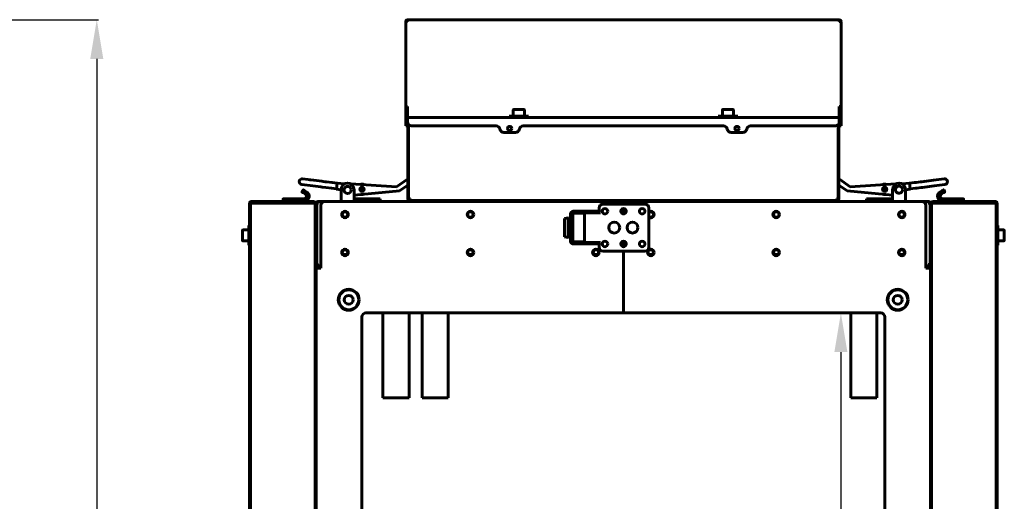
# Model space of a CAD drawing. Units: millimetres. Extents: x 1089 to 44596, y 1763 to 16001.
# Drawn here: x 12175 to 12928, y 9203 to 9571 of the extents above; entities that cross this region are included whole.
import ezdxf

# ---------------------------------------------------------------- set-up
doc = ezdxf.new("R2010")
doc.units = ezdxf.units.MM
doc.linetypes.add('K5LT_BASIC', pattern=[0])
doc.layers.add('Каталог', color=7, linetype='Continuous')
doc.dimstyles.new('Универсальный', dxfattribs={"dimtxt": 40, "dimasz": 30, "dimexe": 1.25, "dimexo": 0.625, "dimgap": 10, "dimtad": 1, "dimtxsty": 'Standard', "dimcen": 2.5, "dimadec": 0, "dimazin": 0, "dimtfac": 1, "dimtmove": 0, "dimatfit": 3, "dimfxl": 1, "dimarcsym": 0})

# ---------------------------------------------------------------- blocks, each defined once
blk = doc.blocks.new('*D116')
at = {"layer": 'Defpoints', "color": 0, "transparency": 16777216}
for p in [(12000.63, 9571.35), (12000.63, 8531.7), (12233.91, 8531.7)]:
    blk.add_point(p, dxfattribs=at)
at = {"layer": 'Каталог', "color": 0, "lineweight": -2, "transparency": 16777216}
for p, q in [((12001.25, 9571.35), (12235.16, 9571.35)), ((12233.91, 9541.35), (12233.91, 8561.7)), ((12001.25, 8531.7), (12235.16, 8531.7))]:
    blk.add_line(p, q, dxfattribs=at)
at = {"layer": 'Каталог', "color": 0, "transparency": 16777216}
for points in [[(12228.91, 9541.35), (12238.91, 9541.35), (12233.91, 9571.35)], [(12228.91, 8561.7), (12238.91, 8561.7), (12233.91, 8531.7)]]:
    blk.add_solid(points, dxfattribs=at)
at = {"layer": 'Каталог', "color": 0, "transparency": 16777216, "insert": (12203.91, 9051.52), "char_height": 40, "attachment_point": 5, "rotation": 90}
blk.add_mtext('1040', dxfattribs=at)
blk = doc.blocks.new('*D119')
at = {"layer": 'Defpoints', "color": 0, "transparency": 16777216}
for p in [(12830.83, 9347), (12803.3, 8647), (12830.83, 8647)]:
    blk.add_point(p, dxfattribs=at)
at = {"layer": 'Каталог', "color": 0, "lineweight": -2, "transparency": 16777216}
for p, q in [((12830.21, 9347), (12802.05, 9347)), ((12803.3, 9317), (12803.3, 8677)), ((12830.21, 8647), (12802.05, 8647))]:
    blk.add_line(p, q, dxfattribs=at)
at = {"layer": 'Каталог', "color": 0, "transparency": 16777216}
for points in [[(12798.3, 9317), (12808.3, 9317), (12803.3, 9347)], [(12798.3, 8677), (12808.3, 8677), (12803.3, 8647)]]:
    blk.add_solid(points, dxfattribs=at)
at = {"layer": 'Каталог', "color": 0, "transparency": 16777216, "insert": (12773.3, 8763.23), "char_height": 40, "attachment_point": 5, "rotation": 90}
blk.add_mtext('700', dxfattribs=at)

msp = doc.modelspace()

# ---------------------------------------------------------------- linework, layer by layer
at = {"layer": 'Каталог', "linetype": 'K5LT_BASIC', "lineweight": 60}
for p, q in [((12470.283, 9493.045), (12470.283, 9570.045)), ((12470.283, 9505.045), (12470.283, 9570.045)), ((12471.583, 9570.045), (12470.283, 9570.045)), ((12471.583, 9571.345), (12802.083, 9571.345)), ((12471.583, 9571.345), (12471.583, 9570.045)), ((12802.083, 9570.045), (12802.083, 9571.345)), ((12803.383, 9570.045), (12802.083, 9570.045)), ((12803.383, 9570.045), (12803.383, 9493.045)), ((12803.383, 9570.045), (12803.383, 9505.045)), ((12470.283, 9505.045), (12471.583, 9505.045)), ((12470.983, 9493.045), (12470.983, 9505.045)), ((12471.583, 9505.045), (12471.583, 9497.045)), ((12552.583, 9502.22), (12552.583, 9497.645)), ((12560.658, 9502.645), (12553.008, 9502.645)), ((12561.083, 9502.22), (12561.083, 9497.645)), ((12712.583, 9502.22), (12712.583, 9497.645)), ((12720.658, 9502.645), (12713.008, 9502.645)), ((12721.083, 9502.22), (12721.083, 9497.645)), ((12802.083, 9497.045), (12802.083, 9505.045)), ((12802.083, 9505.045), (12803.383, 9505.045)), ((12802.683, 9505.045), (12802.683, 9493.045)), ((12470.283, 9490.045), (12470.283, 9493.045)), ((12470.983, 9493.045), (12470.983, 9490.045)), ((12471.583, 9497.045), (12471.583, 9496.445)), ((12471.583, 9496.445), (12802.083, 9496.445)), ((12471.583, 9496.445), (12471.583, 9495.145)), ((12471.583, 9495.145), (12471.583, 9493.145)), ((12549.333, 9497.645), (12556.833, 9497.645)), ((12549.333, 9496.445), (12549.333, 9497.645)), ((12549.333, 9496.445), (12556.833, 9496.445)), ((12556.833, 9497.645), (12564.333, 9497.645)), ((12556.833, 9496.445), (12564.333, 9496.445)), ((12564.333, 9496.445), (12564.333, 9497.645)), ((12709.333, 9497.645), (12716.833, 9497.645)), ((12709.333, 9496.445), (12709.333, 9497.645)), ((12709.333, 9496.445), (12716.833, 9496.445)), ((12716.833, 9497.645), (12724.333, 9497.645)), ((12716.833, 9496.445), (12724.333, 9496.445)), ((12724.333, 9496.445), (12724.333, 9497.645)), ((12802.083, 9496.445), (12802.083, 9497.045)), ((12802.083, 9495.145), (12802.083, 9496.445)), ((12802.083, 9493.145), (12802.083, 9495.145)), ((12802.683, 9490.045), (12802.683, 9493.045)), ((12803.383, 9493.045), (12803.383, 9490.045)), ((12470.983, 9490.045), (12470.283, 9490.045)), ((12471.833, 9491.395), (12471.833, 9491.946)), ((12471.833, 9491.395), (12471.833, 9434.395)), ((12472.533, 9490.955), (12472.533, 9434.395)), ((12472.533, 9434.395), (12472.533, 9490.955)), ((12539.417, 9490.145), (12474.583, 9490.145)), ((12713.417, 9490.145), (12560.249, 9490.145)), ((12799.083, 9490.145), (12734.249, 9490.145)), ((12801.133, 9434.395), (12801.133, 9490.955)), ((12801.133, 9490.955), (12801.133, 9434.395)), ((12801.833, 9491.946), (12801.833, 9491.395)), ((12801.833, 9434.395), (12801.833, 9491.395)), ((12802.683, 9490.045), (12803.383, 9490.045)), ((12545.333, 9485.145), (12554.333, 9485.145)), ((12719.333, 9485.145), (12728.333, 9485.145)), ((12391.309, 9449.562), (12399.865, 9448.473)), ((12399.552, 9448.513), (12396.712, 9448.875)), ((12406.011, 9447.691), (12399.865, 9448.473)), ((12471.545, 9449.377), (12463.278, 9443.574)), ((12471.545, 9449.377), (12471.833, 9449.579)), ((12801.833, 9449.579), (12802.121, 9449.377)), ((12810.388, 9443.574), (12802.121, 9449.377)), ((12874.114, 9448.513), (12865.162, 9447.374)), ((12874.114, 9448.513), (12882.356, 9449.562)), ((12390.759, 9445.237), (12399.314, 9444.148)), ((12390.934, 9439.7), (12391.734, 9441.086)), ((12392.007, 9441.159), (12392.066, 9441.125)), ((12392.7, 9440.759), (12392.007, 9441.159)), ((12392.7, 9440.759), (12392.419, 9440.921)), ((12394.432, 9439.759), (12392.7, 9440.759)), ((12405.46, 9443.366), (12399.314, 9444.148)), ((12406.46, 9443.239), (12405.46, 9443.366)), ((12407.011, 9447.564), (12406.011, 9447.691)), ((12409.136, 9442.898), (12406.46, 9443.239)), ((12409.687, 9447.223), (12407.011, 9447.564)), ((12408.504, 9447.374), (12409.479, 9447.25)), ((12413.397, 9442.356), (12409.136, 9442.898)), ((12413.947, 9446.681), (12409.687, 9447.223)), ((12413.397, 9442.356), (12417.365, 9441.851)), ((12413.947, 9446.681), (12417.915, 9446.176)), ((12417.936, 9446.345), (12417.343, 9441.683)), ((12417.343, 9441.683), (12420.833, 9441.239)), ((12417.936, 9446.345), (12423.38, 9445.652)), ((12420.833, 9441.295), (12420.833, 9434.795)), ((12463.278, 9443.574), (12428.276, 9445.658)), ((12430.833, 9434.795), (12430.833, 9441.295)), ((12465.576, 9440.3), (12471.833, 9444.692)), ((12801.833, 9444.692), (12808.09, 9440.3)), ((12810.388, 9443.574), (12845.39, 9445.658)), ((12842.833, 9434.795), (12842.833, 9441.295)), ((12855.729, 9446.345), (12850.285, 9445.652)), ((12856.322, 9441.683), (12852.833, 9441.239)), ((12852.833, 9434.795), (12852.833, 9441.295)), ((12856.322, 9441.683), (12855.729, 9446.345)), ((12859.719, 9446.681), (12855.751, 9446.176)), ((12860.269, 9442.356), (12856.301, 9441.851)), ((12859.719, 9446.681), (12860.828, 9446.822)), ((12860.269, 9442.356), (12861.378, 9442.497)), ((12864.187, 9447.25), (12860.828, 9446.822)), ((12864.737, 9442.925), (12861.378, 9442.497)), ((12865.162, 9447.374), (12864.187, 9447.25)), ((12865.712, 9443.049), (12864.737, 9442.925)), ((12874.664, 9444.188), (12865.712, 9443.049)), ((12866.655, 9447.564), (12867.655, 9447.691)), ((12874.664, 9444.188), (12882.906, 9445.237)), ((12879.234, 9439.759), (12880.966, 9440.759)), ((12880.966, 9440.759), (12881.658, 9441.159)), ((12880.966, 9440.759), (12881.246, 9440.921)), ((12881.658, 9441.159), (12881.599, 9441.125)), ((12882.732, 9439.7), (12881.932, 9441.086)), ((12376.433, 9434.095), (12376.433, 9432.295)), ((12376.633, 9434.295), (12384.38, 9434.295)), ((12384.38, 9434.295), (12388.864, 9434.295)), ((12392.432, 9434.295), (12388.864, 9434.295)), ((12388.933, 9434.095), (12388.933, 9432.495)), ((12391.007, 9439.427), (12391.066, 9439.393)), ((12391.007, 9439.427), (12391.7, 9439.027)), ((12391.7, 9439.027), (12391.419, 9439.189)), ((12391.7, 9439.027), (12393.432, 9438.027)), ((12420.833, 9432.295), (12420.833, 9434.795)), ((12430.833, 9437.221), (12465.576, 9440.3)), ((12430.833, 9434.795), (12430.833, 9432.295)), ((12430.833, 9434.295), (12450.833, 9434.295)), ((12450.833, 9434.295), (12450.833, 9432.295)), ((12473.833, 9434.395), (12472.533, 9434.395)), ((12473.133, 9433.795), (12473.833, 9433.795)), ((12473.833, 9433.095), (12473.133, 9433.095)), ((12473.833, 9434.395), (12473.833, 9433.095)), ((12799.833, 9433.095), (12473.833, 9433.095)), ((12499.333, 9432.895), (12499.333, 9432.495)), ((12508.133, 9433.095), (12499.533, 9433.095)), ((12508.333, 9432.895), (12508.333, 9432.495)), ((12564.833, 9433.095), (12564.833, 9432.295)), ((12584.833, 9433.095), (12584.833, 9432.295)), ((12604.833, 9433.095), (12604.833, 9432.295)), ((12624.833, 9433.095), (12624.833, 9432.295)), ((12650.833, 9433.095), (12650.833, 9432.295)), ((12666.833, 9433.095), (12666.833, 9432.295)), ((12690.833, 9433.095), (12690.833, 9432.295)), ((12706.833, 9433.095), (12706.833, 9432.295)), ((12728.833, 9433.095), (12728.833, 9432.295)), ((12748.833, 9433.095), (12748.833, 9432.295)), ((12765.333, 9432.895), (12765.333, 9432.495)), ((12774.133, 9433.095), (12765.533, 9433.095)), ((12774.333, 9432.895), (12774.333, 9432.495)), ((12801.133, 9434.395), (12799.833, 9434.395)), ((12799.833, 9434.395), (12799.833, 9433.095)), ((12799.833, 9433.795), (12800.533, 9433.795)), ((12800.533, 9433.095), (12799.833, 9433.095)), ((12842.833, 9437.221), (12808.09, 9440.3)), ((12822.833, 9432.295), (12822.833, 9434.295)), ((12842.833, 9434.295), (12822.833, 9434.295)), ((12842.833, 9432.295), (12842.833, 9434.795)), ((12852.833, 9434.795), (12852.833, 9432.295)), ((12881.966, 9439.027), (12880.234, 9438.027)), ((12881.234, 9434.295), (12884.801, 9434.295)), ((12882.658, 9439.427), (12881.966, 9439.027)), ((12881.966, 9439.027), (12882.246, 9439.189)), ((12882.658, 9439.427), (12882.599, 9439.393)), ((12884.733, 9434.095), (12884.733, 9432.495)), ((12889.285, 9434.295), (12884.801, 9434.295)), ((12897.033, 9434.295), (12889.285, 9434.295)), ((12897.233, 9434.095), (12897.233, 9432.295)), ((12350.833, 9430.995), (12350.833, 9413.795)), ((12350.833, 9430.995), (12351.533, 9430.995)), ((12351.533, 9430.995), (12351.533, 9431.595)), ((12351.533, 9431.595), (12351.679, 9431.595)), ((12351.533, 9430.995), (12352.833, 9430.995)), ((12351.533, 9430.995), (12351.533, 8562.995)), ((12399.133, 9432.295), (12352.133, 9432.295)), ((12352.133, 9432.09), (12352.133, 9432.295)), ((12352.233, 9430.995), (12352.233, 9431.595)), ((12352.233, 9431.595), (12352.833, 9431.595)), ((12352.833, 9430.995), (12352.833, 9432.295)), ((12399.833, 9432.295), (12352.833, 9432.295)), ((12352.833, 9430.995), (12399.833, 9430.995)), ((12376.433, 9432.295), (12384.503, 9432.295)), ((12384.503, 9432.295), (12389.19, 9432.295)), ((12389.19, 9432.295), (12392.432, 9432.295)), ((12399.833, 9432.295), (12399.833, 9430.995)), ((12399.833, 9430.995), (12400.433, 9430.995)), ((12400.433, 9430.995), (12401.133, 9430.995)), ((12400.433, 9430.798), (12400.433, 9430.995)), ((12401.133, 9431.295), (12401.098, 9431.295)), ((12401.133, 9431.295), (12401.133, 9430.995)), ((12401.133, 9431.295), (12401.833, 9431.295)), ((12401.133, 9430.855), (12401.133, 9430.995)), ((12401.133, 9430.855), (12401.133, 9428.295)), ((12401.133, 9429.603), (12401.133, 9430.35)), ((12401.133, 8565.695), (12401.133, 9428.295)), ((12401.833, 9428.295), (12401.833, 9431.295)), ((12401.833, 8565.695), (12401.833, 9428.295)), ((12402.183, 9383.995), (12402.183, 9430.995)), ((12402.183, 9430.995), (12403.483, 9430.995)), ((12403.483, 9431.595), (12402.533, 9431.595)), ((12402.533, 9431.595), (12402.533, 9430.995)), ((12403.133, 9432.295), (12403.483, 9432.295)), ((12403.483, 9432.295), (12408.333, 9432.295)), ((12403.483, 9430.995), (12403.483, 9432.295)), ((12405.333, 9381.295), (12405.333, 9429.295)), ((12636.833, 9432.295), (12408.333, 9432.295)), ((12618.333, 9424.795), (12618.333, 9427.295)), ((12621.333, 9430.295), (12653.333, 9430.295)), ((12636.833, 9430.295), (12636.833, 9432.295)), ((12636.833, 9430.295), (12636.833, 9432.295)), ((12636.833, 9432.295), (12865.333, 9432.295)), ((12636.833, 9422.7), (12636.833, 9426.89)), ((12636.833, 9422.7), (12636.833, 9426.89)), ((12656.333, 9427.295), (12656.333, 9397.295)), ((12865.333, 9432.295), (12870.183, 9432.295)), ((12868.333, 9381.295), (12868.333, 9429.295)), ((12870.183, 9432.295), (12870.533, 9432.295)), ((12870.183, 9430.995), (12870.183, 9432.295)), ((12871.133, 9431.595), (12870.183, 9431.595)), ((12870.183, 9430.995), (12871.483, 9430.995)), ((12871.133, 9431.595), (12871.133, 9430.995)), ((12871.483, 9430.995), (12871.483, 9383.995)), ((12871.833, 9428.295), (12871.833, 9431.295)), ((12872.533, 9431.295), (12871.833, 9431.295)), ((12871.833, 8565.695), (12871.833, 9428.295)), ((12872.533, 9431.295), (12872.533, 9430.995)), ((12872.533, 9430.855), (12872.533, 9430.995)), ((12873.233, 9430.995), (12872.533, 9430.995)), ((12872.533, 9430.855), (12872.533, 9428.295)), ((12872.533, 9429.603), (12872.533, 9430.35)), ((12872.533, 8565.695), (12872.533, 9428.295)), ((12873.233, 9430.798), (12873.233, 9430.995)), ((12873.833, 9430.995), (12873.233, 9430.995)), ((12873.833, 9432.295), (12873.833, 9430.995)), ((12873.833, 9432.295), (12920.833, 9432.295)), ((12920.833, 9430.995), (12873.833, 9430.995)), ((12920.833, 9430.995), (12920.833, 9432.295)), ((12920.833, 9432.295), (12921.533, 9432.295)), ((12921.433, 9431.595), (12920.833, 9431.595)), ((12922.133, 9430.995), (12920.833, 9430.995)), ((12921.433, 9430.995), (12921.433, 9431.595)), ((12921.533, 9432.09), (12921.533, 9432.295)), ((12922.133, 9431.595), (12921.986, 9431.595)), ((12922.133, 9430.995), (12922.133, 9431.595)), ((12922.133, 9430.995), (12922.133, 8562.995)), ((12922.833, 9430.995), (12922.133, 9430.995)), ((12922.833, 9430.995), (12922.833, 9413.795)), ((12594.683, 9419.795), (12591.833, 9419.295)), ((12591.833, 9405.295), (12591.833, 9419.295)), ((12596.333, 9419.295), (12594.683, 9419.795)), ((12594.683, 9404.795), (12594.683, 9419.795)), ((12596.333, 9422.595), (12596.333, 9401.995)), ((12598.133, 9422.595), (12597.533, 9422.595)), ((12597.533, 9422.595), (12597.533, 9401.995)), ((12598.133, 9419.295), (12597.533, 9419.295)), ((12607.133, 9423.295), (12598.133, 9423.295)), ((12598.133, 9401.295), (12598.133, 9423.295)), ((12600.533, 9424.795), (12598.533, 9424.795)), ((12600.533, 9423.595), (12598.533, 9423.595)), ((12600.533, 9424.795), (12603.533, 9424.795)), ((12603.533, 9423.595), (12600.533, 9423.595)), ((12601.333, 9423.595), (12601.333, 9423.295)), ((12603.533, 9424.795), (12603.533, 9423.595)), ((12603.533, 9424.795), (12606.333, 9424.795)), ((12606.333, 9423.595), (12603.533, 9423.595)), ((12615.333, 9424.795), (12606.333, 9424.795)), ((12615.333, 9423.595), (12606.333, 9423.595)), ((12607.133, 9401.295), (12607.133, 9423.295)), ((12615.333, 9424.795), (12618.333, 9424.795)), ((12618.333, 9423.595), (12615.333, 9423.595)), ((12618.333, 9424.795), (12618.333, 9423.595)), ((12618.333, 9422.595), (12618.333, 9423.595)), ((12345.758, 9410.545), (12350.333, 9410.545)), ((12350.333, 9413.795), (12351.533, 9413.795)), ((12350.333, 9398.795), (12350.333, 9413.795)), ((12351.533, 9398.795), (12351.533, 9413.795)), ((12923.333, 9413.795), (12922.133, 9413.795)), ((12923.333, 9398.795), (12923.333, 9413.795)), ((12927.908, 9410.545), (12923.333, 9410.545)), ((12345.333, 9402.47), (12345.333, 9410.12)), ((12594.683, 9404.795), (12591.833, 9405.295)), ((12596.333, 9405.295), (12594.683, 9404.795)), ((12598.133, 9405.295), (12597.533, 9405.295)), ((12928.333, 9402.47), (12928.333, 9410.12)), ((12345.758, 9402.045), (12350.333, 9402.045)), ((12350.333, 9398.795), (12351.533, 9398.795)), ((12350.833, 9398.795), (12350.833, 9192.495)), ((12597.533, 9401.995), (12598.133, 9401.995)), ((12607.133, 9401.295), (12598.133, 9401.295)), ((12598.533, 9400.995), (12600.533, 9400.995)), ((12598.533, 9399.795), (12600.533, 9399.795)), ((12600.533, 9400.995), (12603.533, 9400.995)), ((12603.533, 9399.795), (12600.533, 9399.795)), ((12601.333, 9401.295), (12601.333, 9400.995)), ((12603.533, 9399.795), (12603.533, 9400.995)), ((12603.533, 9400.995), (12606.333, 9400.995)), ((12606.333, 9399.795), (12603.533, 9399.795)), ((12606.333, 9400.995), (12615.333, 9400.995)), ((12606.333, 9399.795), (12615.333, 9399.795)), ((12615.333, 9400.995), (12618.333, 9400.995)), ((12618.333, 9399.795), (12615.333, 9399.795)), ((12618.333, 9400.995), (12618.333, 9401.995)), ((12618.333, 9399.795), (12618.333, 9400.995)), ((12618.333, 9397.295), (12618.333, 9399.795)), ((12636.833, 9397.7), (12636.833, 9401.89)), ((12636.833, 9397.7), (12636.833, 9401.89)), ((12923.333, 9398.795), (12922.133, 9398.795)), ((12922.833, 9398.795), (12922.833, 9192.495)), ((12927.908, 9402.045), (12923.333, 9402.045)), ((12425.066, 9391.595), (12422.6, 9391.595)), ((12521.066, 9391.595), (12518.6, 9391.595)), ((12617.066, 9391.595), (12614.6, 9391.595)), ((12653.333, 9394.295), (12621.333, 9394.295)), ((12636.833, 9346.995), (12636.833, 9394.295)), ((12636.833, 9346.995), (12636.833, 9394.295)), ((12659.066, 9391.595), (12656.6, 9391.595)), ((12755.066, 9391.595), (12752.6, 9391.595)), ((12851.066, 9391.595), (12848.6, 9391.595)), ((12401.833, 9383.995), (12402.183, 9383.995)), ((12405.333, 9381.295), (12401.833, 9381.295)), ((12403.483, 9383.995), (12402.183, 9383.995)), ((12402.833, 9382.695), (12403.133, 9382.695)), ((12402.833, 9382.695), (12402.833, 9381.995)), ((12405.333, 9381.995), (12402.833, 9381.995)), ((12403.133, 9382.695), (12403.133, 9383.395)), ((12403.133, 9383.395), (12403.636, 9383.395)), ((12403.133, 9382.695), (12403.475, 9382.695)), ((12403.475, 9382.695), (12405.333, 9382.695)), ((12403.986, 9382.695), (12404.525, 9382.695)), ((12868.333, 9382.695), (12870.191, 9382.695)), ((12870.833, 9381.995), (12868.333, 9381.995)), ((12868.333, 9381.295), (12871.833, 9381.295)), ((12869.14, 9382.695), (12869.68, 9382.695)), ((12870.029, 9383.395), (12870.533, 9383.395)), ((12871.483, 9383.995), (12870.183, 9383.995)), ((12870.191, 9382.695), (12870.533, 9382.695)), ((12870.533, 9382.695), (12870.533, 9383.395)), ((12870.533, 9382.695), (12870.833, 9382.695)), ((12870.833, 9382.695), (12870.833, 9381.995)), ((12871.483, 9383.995), (12871.833, 9383.995)), ((12436.833, 8649.995), (12436.833, 9343.995)), ((12439.833, 9346.995), (12636.833, 9346.995)), ((12452.833, 9346.995), (12452.833, 9281.995)), ((12472.833, 9346.995), (12472.833, 9281.995)), ((12482.833, 9346.995), (12482.833, 9281.995)), ((12502.833, 9346.995), (12502.833, 9281.995)), ((12833.833, 9346.995), (12636.833, 9346.995)), ((12810.833, 9346.995), (12810.833, 9281.995)), ((12830.833, 9346.995), (12830.833, 9281.995)), ((12836.833, 8649.995), (12836.833, 9343.995)), ((12472.833, 9281.995), (12452.833, 9281.995)), ((12502.833, 9281.995), (12482.833, 9281.995)), ((12830.833, 9281.995), (12810.833, 9281.995))]:
    msp.add_line(p, q, dxfattribs=at)
for centre, radius in [((12549.833, 9488.145), 1.6), ((12723.833, 9488.145), 1.6), ((12436.852, 9441.569), 1.6), ((12436.852, 9441.569), 1.5), ((12436.852, 9441.569), 1.3), ((12836.814, 9441.569), 1.6), ((12836.814, 9441.569), 1.3), ((12622.733, 9424.795), 2.1), ((12636.983, 9424.795), 2.1), ((12651.233, 9424.795), 2.1), ((12423.833, 9422.295), 2.5), ((12423.833, 9422.295), 2.1), ((12519.833, 9422.295), 2.5), ((12519.833, 9422.295), 2.1), ((12753.833, 9422.295), 2.5), ((12753.833, 9422.295), 2.1), ((12849.833, 9422.295), 2.5), ((12849.833, 9422.295), 2.1), ((12629.833, 9412.295), 4.2), ((12643.833, 9412.295), 4.2), ((12423.833, 9393.295), 2.5), ((12423.833, 9393.295), 2.1), ((12519.833, 9393.295), 2.5), ((12519.833, 9393.295), 2.1), ((12615.833, 9393.295), 2.5), ((12615.833, 9393.295), 2.1), ((12622.733, 9399.795), 2.1), ((12636.983, 9399.795), 2.1), ((12651.233, 9399.795), 2.1), ((12657.833, 9393.295), 2.5), ((12657.833, 9393.295), 2.1), ((12753.833, 9393.295), 2.5), ((12753.833, 9393.295), 2.1), ((12849.833, 9393.295), 2.5), ((12849.833, 9393.295), 2.1), ((12426.708, 9357.067), 8), ((12846.791, 9357.067), 8), ((12426.708, 9357.067), 7.6), ((12426.708, 9357.067), 3.4), ((12846.791, 9357.067), 7.6), ((12846.791, 9357.067), 3.4)]:
    msp.add_circle(centre, radius, dxfattribs=at)
for centre, radius, start, end in [((12471.583, 9570.045), 1.3, 90, 180), ((12471.583, 9570.045), 0.6, 90, 180), ((12802.083, 9570.045), 1.3, 0, 90), ((12802.083, 9570.045), 0.6, 0, 90), ((12553.008, 9502.22), 0.425, 90, 180), ((12560.658, 9502.22), 0.425, 0, 90), ((12713.008, 9502.22), 0.425, 90, 180), ((12720.658, 9502.22), 0.425, 0, 90), ((12474.583, 9493.145), 3, 180, 270), ((12799.083, 9493.145), 3, 270, 0), ((12539.417, 9487.145), 3, 9.594068, 90), ((12545.333, 9488.145), 3, 189.594068, 270), ((12554.333, 9488.145), 3, 270, 350.405932), ((12560.249, 9487.145), 3, 90, 170.405932), ((12713.417, 9487.145), 3, 9.594068, 90), ((12719.333, 9488.145), 3, 189.594068, 270), ((12728.333, 9488.145), 3, 270, 350.405932), ((12734.249, 9487.145), 3, 90, 170.405932), ((12391.034, 9447.4), 2.18, 82.747658, 262.747658), ((12882.631, 9447.4), 2.18, 277.252342, 97.252342), ((12391.907, 9440.986), 0.2, 60, 150), ((12425.833, 9441.295), 5, 0, 180), ((12425.854, 9441.097), 2.75, 0, 180), ((12425.854, 9441.097), 2.75, 180, 0), ((12436.852, 9441.569), 4, 59.840196, 113.346671), ((12836.814, 9441.569), 4, 66.653329, 120.159804), ((12836.814, 9441.569), 1.5, 97.252342, 277.252342), ((12836.814, 9441.569), 1.5, 277.252342, 97.252342), ((12847.833, 9441.295), 5, 0, 180), ((12847.833, 9441.295), 2.75, 6.748974, 186.748974), ((12847.833, 9441.295), 2.75, 186.748974, 6.748974), ((12881.758, 9440.986), 0.2, 30, 120), ((12376.633, 9434.095), 0.2, 90, 180), ((12391.107, 9439.6), 0.2, 150, 240), ((12392.432, 9436.295), 4, 270, 60), ((12392.432, 9436.295), 2, 270, 60), ((12436.852, 9441.569), 4, 256.870357, 262.747658), ((12436.852, 9441.569), 4, 262.747658, 293.260102), ((12473.133, 9434.395), 1.3, 180, 270), ((12473.133, 9434.395), 0.6, 180, 270), ((12499.533, 9432.895), 0.2, 90, 180), ((12508.133, 9432.895), 0.2, 0, 90), ((12765.533, 9432.895), 0.2, 90, 180), ((12774.133, 9432.895), 0.2, 0, 90), ((12800.533, 9434.395), 0.6, 270, 0), ((12800.533, 9434.395), 1.3, 270, 0), ((12836.814, 9441.569), 4, 246.739898, 277.252342), ((12836.814, 9441.569), 4, 277.252342, 283.129643), ((12881.234, 9436.295), 4, 120, 270), ((12881.234, 9436.295), 2, 120, 270), ((12882.558, 9439.6), 0.2, 300, 30), ((12897.033, 9434.095), 0.2, 0, 90), ((12352.133, 9430.995), 1.3, 90, 180), ((12352.833, 9430.995), 1.3, 90, 180), ((12399.833, 9430.995), 1.3, 0, 90), ((12399.833, 9430.995), 0.6, 0, 90), ((12403.133, 9430.995), 1.3, 90, 180), ((12408.333, 9429.295), 3, 90, 180), ((12499.533, 9432.495), 0.2, 180, 270), ((12508.133, 9432.495), 0.2, 270, 0), ((12621.333, 9427.295), 3, 90, 180), ((12653.333, 9427.295), 3, 0, 90), ((12765.533, 9432.495), 0.2, 180, 270), ((12774.133, 9432.495), 0.2, 270, 0), ((12865.333, 9429.295), 3, 0, 90), ((12870.533, 9430.995), 1.3, 0, 90), ((12873.833, 9430.995), 1.3, 90, 180), ((12873.833, 9430.995), 0.6, 90, 180), ((12920.833, 9430.995), 1.3, 0, 90), ((12921.533, 9430.995), 1.3, 0, 90), ((12598.533, 9422.595), 2.2, 90, 180), ((12598.533, 9422.595), 1, 90, 180), ((12657.833, 9422.295), 2.5, 233.130102, 126.869898), ((12657.833, 9422.295), 2.1, 0, 135.584691), ((12657.833, 9422.295), 2.1, 224.415309, 0), ((12345.758, 9410.12), 0.425, 90, 180), ((12927.908, 9410.12), 0.425, 0, 90), ((12345.758, 9402.47), 0.425, 180, 270), ((12598.533, 9401.995), 2.2, 180, 270), ((12598.533, 9401.995), 1, 180, 270), ((12621.333, 9397.295), 3, 180, 270), ((12653.333, 9397.295), 3, 270, 0), ((12927.908, 9402.47), 0.425, 270, 0), ((12601.833, 9410.295), 23, 304.739144, 305.605638), ((12403.133, 9383.995), 1.3, 180, 270), ((12403.133, 9383.995), 0.6, 180, 270), ((12870.533, 9383.995), 0.6, 270, 0), ((12870.533, 9383.995), 1.3, 270, 0), ((12439.833, 9343.995), 3, 90, 180), ((12833.833, 9343.995), 3, 0, 90)]:
    msp.add_arc(centre, radius, start, end, dxfattribs=at)
for points in [[(12388.933, 9434.095), (12388.933, 9434.212), (12388.904, 9434.295), (12388.864, 9434.295)], [(12884.733, 9434.095), (12884.733, 9434.212), (12884.761, 9434.295), (12884.801, 9434.295)], [(12389.19, 9432.295), (12389.039, 9432.295), (12388.933, 9432.378), (12388.933, 9432.495)], [(12884.476, 9432.295), (12884.626, 9432.295), (12884.733, 9432.378), (12884.733, 9432.495)]]:
    msp.add_rational_spline(points, [1, 0.804737854124, 0.804737854124, 1], degree=3, dxfattribs=at)
for points in [[(12399.833, 9430.995), (12399.881, 9430.98), (12399.979, 9430.949), (12400.123, 9430.903), (12400.263, 9430.857), (12400.398, 9430.811), (12400.526, 9430.765), (12400.645, 9430.719), (12400.754, 9430.673), (12400.851, 9430.627), (12400.936, 9430.581), (12401.006, 9430.535), (12401.062, 9430.489), (12401.103, 9430.443), (12401.127, 9430.396), (12401.133, 9430.366), (12401.133, 9430.35)], [(12873.833, 9430.995), (12873.784, 9430.98), (12873.687, 9430.949), (12873.543, 9430.903), (12873.402, 9430.857), (12873.268, 9430.811), (12873.14, 9430.765), (12873.02, 9430.719), (12872.912, 9430.673), (12872.814, 9430.627), (12872.73, 9430.581), (12872.659, 9430.535), (12872.603, 9430.489), (12872.563, 9430.443), (12872.538, 9430.396), (12872.533, 9430.366), (12872.533, 9430.35)], [(12403.986, 9382.695), (12403.974, 9382.695), (12403.95, 9382.7), (12403.914, 9382.725), (12403.878, 9382.765), (12403.842, 9382.821), (12403.806, 9382.892), (12403.77, 9382.976), (12403.734, 9383.074), (12403.698, 9383.183), (12403.662, 9383.302), (12403.626, 9383.43), (12403.591, 9383.565), (12403.555, 9383.705), (12403.519, 9383.849), (12403.495, 9383.946), (12403.483, 9383.995)], [(12870.183, 9383.995), (12870.171, 9383.946), (12870.147, 9383.849), (12870.111, 9383.705), (12870.075, 9383.565), (12870.039, 9383.43), (12870.003, 9383.302), (12869.967, 9383.183), (12869.931, 9383.074), (12869.895, 9382.976), (12869.859, 9382.892), (12869.823, 9382.821), (12869.787, 9382.765), (12869.751, 9382.725), (12869.716, 9382.7), (12869.692, 9382.695), (12869.68, 9382.695)]]:
    msp.add_open_spline(points, degree=3, dxfattribs=at)

# ---------------------------------------------------------------- dimensions: what is measured, and where the dimension line sits
at = {"layer": 'Каталог'}
dim = msp.add_linear_dim(base=(12233.907, 8531.695), p1=(12000.627, 9571.345), p2=(12000.627, 8531.695), angle=90, text='1040', dimstyle='Универсальный', dxfattribs=at)
dim.commit()
dim.dimension.update_dxf_attribs({"geometry": '*D116', "text_midpoint": (12203.907, 9051.52)})
at = {"layer": 'Каталог', "color": 5}
dim = msp.add_linear_dim(base=(12803.301, 8646.995), p1=(12830.833, 9346.995), p2=(12830.833, 8646.995), angle=90, dimstyle='Универсальный', dxfattribs=at)
dim.commit()
dim.dimension.update_dxf_attribs({"geometry": '*D119', "text_midpoint": (12803.301, 8763.227), "dimtype": 160})

doc.saveas('drawing.dxf')
